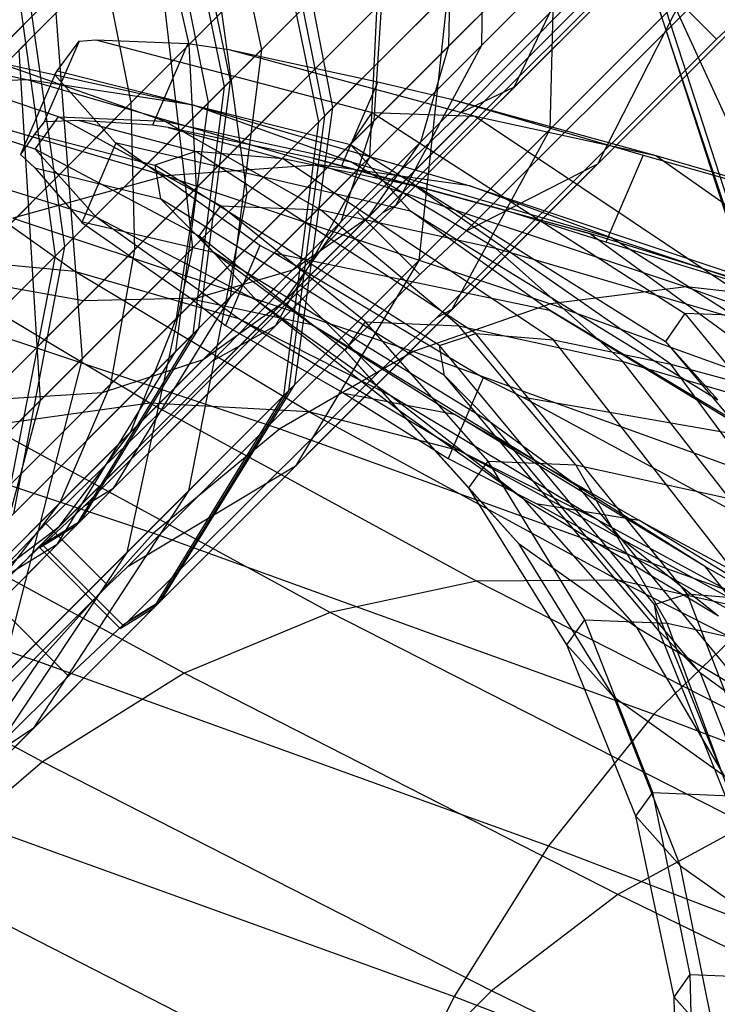
# Model space of a CAD drawing. Extents: x -3750 to 3750, y -3750 to 3750.
# Drawn here: x -1571 to -1565, y -1588 to -1580 of the extents above; entities that cross this region are included whole.
import ezdxf

# ---------------------------------------------------------------- set-up
doc = ezdxf.new("R2010")
doc.units = 0

msp = doc.modelspace()

# ---------------------------------------------------------------- linework, layer by layer
at = {"color": 0}
for p, q in [((-1564.739445, -1577.23135, 499.968649), (-1567.390666, -1579.882572, 501.654813)), ((-1569.554922, -1577.451834, 537.402005), (-1569.046421, -1579.915588, 538.994526)), ((-1567.09896, -1579.876432, 543.305659), (-1564.635412, -1577.412885, 545.059297)), ((-1569.15072, -1577.695687, 490.098469), (-1572.967905, -1581.512871, 492.52618)), ((-1568.414251, -1580.427541, 538.279611), (-1568.951395, -1577.679561, 536.549753)), ((-1569.884419, -1577.781331, 536.924301), (-1569.375442, -1580.244609, 538.517512)), ((-1569.320449, -1580.189616, 538.562887), (-1569.826959, -1577.723872, 536.983167)), ((-1567.566683, -1577.750177, 504.132643), (-1569.685618, -1579.869113, 506.164172)), ((-1569.043311, -1577.771477, 536.389699), (-1568.489329, -1580.502619, 538.145132)), ((-1568.540171, -1580.553461, 538.088358), (-1569.100332, -1577.828498, 536.323539)), ((-1569.513373, -1580.38254, 507.236359), (-1570.01265, -1577.909562, 508.813818)), ((-1569.046421, -1579.915588, 538.994526), (-1567.072232, -1577.941399, 541.039025)), ((-1568.048905, -1580.54081, 542.621236), (-1565.454578, -1577.946483, 544.475968)), ((-1564.810001, -1577.90165, 498.468862), (-1567.638393, -1580.730041, 500.267704)), ((-1567.09896, -1579.876432, 543.305659), (-1567.072232, -1577.941399, 541.039025)), ((-1564.559659, -1577.994688, 497.855355), (-1566.811802, -1580.246831, 499.190941)), ((-1566.076395, -1580.925638, 500.743907), (-1563.135575, -1577.984818, 498.865474)), ((-1563.98172, -1578.104189, 544.712666), (-1566.497085, -1580.619554, 542.877516)), ((-1568.060284, -1578.243779, 491.19639), (-1571.747771, -1581.931266, 493.541614)), ((-1569.574963, -1578.303129, 512.075266), (-1569.176677, -1581.189967, 510.545606)), ((-1570.197844, -1580.381338, 538.043252), (-1568.146346, -1578.329841, 540.2088)), ((-1565.091058, -1578.384665, 496.922076), (-1568.10217, -1581.395778, 498.837128)), ((-1565.15503, -1578.325049, 496.8469), (-1567.285495, -1580.472727, 498.198758)), ((-1566.443807, -1578.457097, 540.392169), (-1568.414251, -1580.427541, 538.279611)), ((-1566.443807, -1578.457097, 540.392169), (-1566.497085, -1580.619554, 542.877516)), ((-1569.986304, -1578.53127, 507.066752), (-1571.723868, -1580.268834, 509.444328)), ((-1569.685618, -1579.869113, 506.164172), (-1569.986304, -1578.53127, 507.066752)), ((-1567.857495, -1581.292524, 545.818241), (-1565.085907, -1578.520936, 547.791154)), ((-1567.081589, -1578.594192, 492.468283), (-1570.618828, -1582.13143, 494.717949)), ((-1565.574073, -1578.665722, 495.37529), (-1568.767908, -1581.859556, 497.406552)), ((-1568.340619, -1581.432267, 543.971736), (-1565.572924, -1578.664572, 545.950412)), ((-1573.915626, -1582.460592, 551.508948), (-1570.180357, -1578.725324, 554.179361)), ((-1569.995824, -1578.72399, 534.942971), (-1571.190479, -1579.918645, 532.349261)), ((-1569.65212, -1581.66541, 536.379022), (-1569.995824, -1578.72399, 534.942971)), ((-1566.244373, -1578.736278, 493.875502), (-1569.615377, -1582.107282, 496.019444)), ((-1567.366518, -1578.879121, 502.956308), (-1569.621815, -1581.134417, 505.118572)), ((-1567.991653, -1578.86082, 505.570074), (-1569.513373, -1580.38254, 507.236359)), ((-1568.086909, -1580.864381, 503.369824), (-1567.991653, -1578.86082, 505.570074)), ((-1567.390666, -1579.882572, 501.654813), (-1567.366518, -1578.879121, 502.956308)), ((-1567.242849, -1581.522547, 498.517017), (-1564.598367, -1578.881712, 496.8469)), ((-1565.695172, -1578.872282, 513.515573), (-1562.960241, -1587.308365, 510.108841)), ((-1562.322957, -1586.205411, 508.142553), (-1565.695172, -1578.872282, 513.515573)), ((-1572.12948, -1580.674447, 534.688176), (-1570.470075, -1579.015041, 537.174916)), ((-1570.197844, -1580.381338, 538.043252), (-1570.470075, -1579.015041, 537.174916)), ((-1566.212364, -1578.989836, 501.823802), (-1568.086909, -1580.864381, 503.369824)), ((-1566.811802, -1580.246831, 499.190941), (-1566.212364, -1578.989836, 501.823802)), ((-1570.783627, -1581.652794, 536.607406), (-1571.154323, -1579.051235, 535.211788)), ((-1570.868283, -1581.73745, 509.169286), (-1571.23041, -1579.127322, 510.551085)), ((-1565.729927, -1579.114677, 547.601916), (-1567.977304, -1581.3567, 546.030819)), ((-1565.729927, -1579.114677, 547.601916), (-1565.022024, -1579.82258, 547.601916)), ((-1572.663292, -1582.846786, 550.520313), (-1569.054937, -1579.238431, 553.099993)), ((-1568.849762, -1582.14337, 545.364557), (-1565.903267, -1579.196875, 547.47106)), ((-1564.494037, -1579.34328, 547.72478), (-1567.361779, -1582.211022, 545.632544)), ((-1565.022024, -1579.82258, 547.601916), (-1564.525701, -1579.356372, 547.801753)), ((-1569.176677, -1581.189967, 510.545606), (-1567.399828, -1579.413118, 508.113773)), ((-1567.399828, -1579.413118, 508.113773), (-1567.656082, -1581.778551, 505.834504)), ((-1567.656082, -1581.778551, 505.834504), (-1565.314703, -1579.437172, 503.585551)), ((-1565.314703, -1579.437172, 503.585551), (-1566.076395, -1580.925638, 500.743907)), ((-1570.167004, -1581.679606, 539.049182), (-1567.983485, -1579.496087, 541.35409)), ((-1569.560865, -1582.652513, 546.757377), (-1566.435569, -1579.527218, 548.991709)), ((-1568.048905, -1580.54081, 542.621236), (-1567.983485, -1579.496087, 541.35409)), ((-1565.563045, -1579.457844, 515.793129), (-1562.679156, -1588.353397, 512.20085)), ((-1562.960241, -1587.308365, 510.108841), (-1565.563045, -1579.457844, 515.793129)), ((-1571.829231, -1580.557397, 517.355363), (-1570.863406, -1579.591572, 514.577577)), ((-1571.497045, -1583.009647, 549.375024), (-1568.035714, -1579.548316, 551.849592)), ((-1570.863406, -1579.591572, 514.577577), (-1570.632218, -1582.645508, 513.372442)), ((-1570.452322, -1582.944227, 548.107878), (-1567.153658, -1579.645563, 550.466153)), ((-1572.952697, -1579.777609, 508.960085), (-1571.109727, -1580.18088, 513.834986)), ((-1569.685618, -1579.869113, 506.164172), (-1571.525383, -1581.708878, 508.681594)), ((-1570.659014, -1579.83945, 503.47976), (-1570.966198, -1580.55218, 503.536932)), ((-1570.85206, -1580.103404, 499.174182), (-1570.659014, -1579.83945, 503.47976)), ((-1570.659014, -1579.83945, 503.47976), (-1570.509403, -1579.827819, 504.163808)), ((-1570.509403, -1579.827819, 504.163808), (-1569.697575, -1579.860853, 508.079634)), ((-1570.509403, -1579.827819, 504.163808), (-1568.067033, -1580.470527, 503.883133)), ((-1569.697575, -1579.860853, 508.079634), (-1570.00817, -1580.581496, 508.137441)), ((-1567.390666, -1579.882572, 501.654813), (-1569.796832, -1582.288737, 503.961723)), ((-1569.697575, -1579.860853, 508.079634), (-1569.333315, -1579.913132, 509.005115)), ((-1569.621815, -1581.134417, 505.118572), (-1569.685618, -1579.869113, 506.164172)), ((-1569.324149, -1582.101621, 541.001219), (-1567.09896, -1579.876432, 543.305659)), ((-1567.857495, -1581.292524, 545.818241), (-1567.09896, -1579.876432, 543.305659)), ((-1567.638393, -1580.730041, 500.267704), (-1567.390666, -1579.882572, 501.654813)), ((-1567.500342, -1582.286307, 545.872413), (-1565.022024, -1579.82258, 547.601916)), ((-1571.190479, -1579.918645, 532.349261), (-1571.00171, -1583.015, 533.448934)), ((-1569.375442, -1580.244609, 538.517512), (-1569.046421, -1579.915588, 538.994526)), ((-1569.333315, -1579.913132, 509.005115), (-1568.017895, -1580.199734, 512.455476)), ((-1569.333315, -1579.913132, 509.005115), (-1567.158074, -1580.503568, 508.35505)), ((-1569.046421, -1579.915588, 538.994526), (-1569.324149, -1582.101621, 541.001219)), ((-1570.841847, -1580.508872, 503.469033), (-1572.390084, -1579.983267, 503.646651)), ((-1569.902766, -1580.54674, 508.042622), (-1571.394016, -1580.023433, 508.497777)), ((-1571.394016, -1580.023433, 508.497777), (-1569.647907, -1580.40551, 513.116468)), ((-1570.873195, -1580.136198, 498.794741), (-1571.177148, -1580.841429, 498.851312)), ((-1570.873195, -1580.136198, 498.794741), (-1570.85206, -1580.103404, 499.174182)), ((-1570.338877, -1580.734473, 494.215244), (-1570.873195, -1580.136198, 498.794741)), ((-1570.85206, -1580.103404, 499.174182), (-1568.260377, -1580.75223, 499.332462)), ((-1571.109727, -1580.18088, 513.834986), (-1572.597594, -1580.239892, 514.530797)), ((-1569.647907, -1580.40551, 513.116468), (-1571.109727, -1580.18088, 513.834986)), ((-1571.109727, -1580.18088, 513.834986), (-1568.530223, -1580.932968, 518.318773)), ((-1570.783627, -1581.652794, 536.607406), (-1569.320449, -1580.189616, 538.562887)), ((-1569.600856, -1582.378329, 540.553725), (-1569.320449, -1580.189616, 538.562887)), ((-1568.017895, -1580.199734, 512.455476), (-1568.33783, -1580.942049, 512.515021)), ((-1568.017895, -1580.199734, 512.455476), (-1567.379761, -1580.349763, 513.529557)), ((-1571.045714, -1580.794486, 498.813081), (-1572.606321, -1580.286213, 498.708165)), ((-1572.597594, -1580.239892, 514.530797), (-1569.890887, -1581.029068, 519.235693)), ((-1569.375442, -1580.244609, 538.517512), (-1569.652571, -1582.430043, 540.525074)), ((-1566.811802, -1580.246831, 499.190941), (-1568.921408, -1582.356437, 500.930828)), ((-1566.811802, -1580.246831, 499.190941), (-1567.285495, -1580.472727, 498.198758)), ((-1571.954853, -1582.138347, 535.410246), (-1570.197844, -1580.381338, 538.043252)), ((-1569.513373, -1580.38254, 507.236359), (-1570.868283, -1581.73745, 509.169286)), ((-1570.167004, -1581.679606, 539.049182), (-1570.197844, -1580.381338, 538.043252)), ((-1569.802725, -1582.580197, 505.248645), (-1569.513373, -1580.38254, 507.236359)), ((-1568.256553, -1580.906958, 512.397075), (-1569.647907, -1580.40551, 513.116468)), ((-1569.647907, -1580.40551, 513.116468), (-1567.203974, -1581.11807, 517.364601)), ((-1567.379761, -1580.349763, 513.529557), (-1565.670676, -1580.845829, 516.475161)), ((-1567.379761, -1580.349763, 513.529557), (-1565.560448, -1580.850373, 512.615645)), ((-1568.75257, -1582.875039, 540.459359), (-1568.414251, -1580.427541, 538.279611)), ((-1568.540171, -1580.553461, 538.088358), (-1568.414251, -1580.427541, 538.279611)), ((-1568.260377, -1580.75223, 499.332462), (-1568.067033, -1580.470527, 503.883133)), ((-1567.285495, -1580.472727, 498.198758), (-1568.196854, -1581.350717, 498.764178)), ((-1568.067033, -1580.470527, 503.883133), (-1567.158074, -1580.503568, 508.35505)), ((-1568.067033, -1580.470527, 503.883133), (-1565.303736, -1582.245776, 503.594463)), ((-1570.966198, -1580.55218, 503.536932), (-1571.05227, -1580.661162, 501.411791)), ((-1571.045714, -1580.794486, 498.813081), (-1570.841847, -1580.508872, 503.469033)), ((-1570.656588, -1580.542194, 504.982404), (-1570.966198, -1580.55218, 503.536932)), ((-1569.406352, -1581.296058, 503.312397), (-1570.841847, -1580.508872, 503.469033)), ((-1570.841847, -1580.508872, 503.469033), (-1569.902766, -1580.54674, 508.042622)), ((-1570.00817, -1580.581496, 508.137441), (-1570.656588, -1580.542194, 504.982404)), ((-1570.656588, -1580.542194, 504.982404), (-1569.625933, -1580.815969, 504.812544)), ((-1570.378492, -1582.870397, 540.16214), (-1568.048905, -1580.54081, 542.621236)), ((-1569.870369, -1580.602836, 508.489281), (-1570.00817, -1580.581496, 508.137441)), ((-1568.524256, -1581.331628, 507.60845), (-1569.902766, -1580.54674, 508.042622)), ((-1569.902766, -1580.54674, 508.042622), (-1568.256553, -1580.906958, 512.397075)), ((-1568.489329, -1580.502619, 538.145132), (-1569.65212, -1581.66541, 536.379022)), ((-1568.849486, -1582.971955, 540.312158), (-1568.540171, -1580.553461, 538.088358)), ((-1568.489329, -1580.502619, 538.145132), (-1568.806431, -1582.9289, 540.357106)), ((-1568.340619, -1581.432267, 543.971736), (-1568.048905, -1580.54081, 542.621236)), ((-1567.158074, -1580.503568, 508.35505), (-1565.560448, -1580.850373, 512.615645)), ((-1567.158074, -1580.503568, 508.35505), (-1564.506467, -1582.274757, 507.516889)), ((-1571.05227, -1580.661162, 501.411791), (-1571.177148, -1580.841429, 498.851312)), ((-1571.05227, -1580.661162, 501.411791), (-1569.989396, -1580.934655, 501.380068)), ((-1568.591553, -1580.873303, 511.834601), (-1569.870369, -1580.602836, 508.489281)), ((-1569.870369, -1580.602836, 508.489281), (-1568.854112, -1580.878634, 508.178321)), ((-1566.497085, -1580.619554, 542.877516), (-1568.75257, -1582.875039, 540.459359)), ((-1566.497085, -1580.619554, 542.877516), (-1567.361779, -1582.211022, 545.632544)), ((-1570.333661, -1580.74216, 494.166037), (-1570.635075, -1581.441502, 494.222135)), ((-1570.333661, -1580.74216, 494.166037), (-1570.338877, -1580.734473, 494.215244)), ((-1570.338877, -1580.734473, 494.215244), (-1567.732377, -1581.340327, 494.837942)), ((-1569.05974, -1581.64609, 489.73397), (-1570.333661, -1580.74216, 494.166037)), ((-1567.638393, -1580.730041, 500.267704), (-1570.205352, -1583.297, 502.728776)), ((-1567.732377, -1581.340327, 494.837942), (-1568.260377, -1580.75223, 499.332462)), ((-1568.260377, -1580.75223, 499.332462), (-1565.473324, -1582.492865, 499.60296)), ((-1568.10217, -1581.395778, 498.837128), (-1567.638393, -1580.730041, 500.267704)), ((-1571.177148, -1580.841429, 498.851312), (-1571.050371, -1580.958771, 497.82473)), ((-1570.508269, -1581.39504, 494.214003), (-1571.045714, -1580.794486, 498.813081)), ((-1569.597847, -1581.56434, 498.938979), (-1571.045714, -1580.794486, 498.813081)), ((-1569.625933, -1580.815969, 504.812544), (-1569.989396, -1580.934655, 501.380068)), ((-1568.854112, -1580.878634, 508.178321), (-1569.625933, -1580.815969, 504.812544)), ((-1567.150192, -1582.422789, 504.412345), (-1569.625933, -1580.815969, 504.812544)), ((-1565.670676, -1580.845829, 516.475161), (-1566.002744, -1581.616294, 516.536964)), ((-1565.670676, -1580.845829, 516.475161), (-1564.734081, -1581.114272, 517.587006)), ((-1570.696956, -1581.875209, 489.158051), (-1572.036263, -1580.92321, 493.830004)), ((-1570.508269, -1581.39504, 494.214003), (-1572.036263, -1580.92321, 493.830004)), ((-1568.530223, -1580.932968, 518.318773), (-1569.890887, -1581.029068, 519.235693)), ((-1568.086909, -1580.864381, 503.369824), (-1569.802725, -1582.580197, 505.248645)), ((-1568.921408, -1582.356437, 500.930828), (-1568.086909, -1580.864381, 503.369824)), ((-1567.68714, -1581.121577, 511.419808), (-1568.854112, -1580.878634, 508.178321)), ((-1566.464371, -1582.478471, 507.403093), (-1568.854112, -1580.878634, 508.178321)), ((-1568.745777, -1583.59502, 503.307915), (-1566.076395, -1580.925638, 500.743907)), ((-1568.33783, -1580.942049, 512.515021), (-1568.591553, -1580.873303, 511.834601)), ((-1568.591553, -1580.873303, 511.834601), (-1567.68714, -1581.121577, 511.419808)), ((-1567.203974, -1581.11807, 517.364601), (-1568.530223, -1580.932968, 518.318773)), ((-1568.530223, -1580.932968, 518.318773), (-1565.291326, -1582.011381, 522.277358)), ((-1566.977939, -1581.669987, 511.698664), (-1568.256553, -1580.906958, 512.397075)), ((-1568.256553, -1580.906958, 512.397075), (-1565.952439, -1581.578752, 516.402169)), ((-1566.076395, -1580.925638, 500.743907), (-1567.242849, -1581.522547, 498.517017)), ((-1565.560448, -1580.850373, 512.615645), (-1563.321517, -1581.500663, 516.53861)), ((-1565.560448, -1580.850373, 512.615645), (-1563.105151, -1582.578948, 511.253958)), ((-1571.050371, -1580.958771, 497.82473), (-1570.640355, -1581.433964, 494.271354)), ((-1571.050371, -1580.958771, 497.82473), (-1569.938283, -1581.232662, 497.939623)), ((-1569.989396, -1580.934655, 501.380068), (-1569.938283, -1581.232662, 497.939623)), ((-1567.473157, -1582.52825, 501.36233), (-1569.989396, -1580.934655, 501.380068)), ((-1566.907265, -1581.331237, 514.961551), (-1568.33783, -1580.942049, 512.515021)), ((-1569.890887, -1581.029068, 519.235693), (-1571.244625, -1581.403452, 520.087501)), ((-1569.890887, -1581.029068, 519.235693), (-1566.49227, -1582.160662, 523.389488)), ((-1569.621815, -1581.134417, 505.118572), (-1571.579975, -1583.092577, 507.797999)), ((-1570.632218, -1582.645508, 513.372442), (-1569.176677, -1581.189967, 510.545606)), ((-1569.796832, -1582.288737, 503.961723), (-1569.621815, -1581.134417, 505.118572)), ((-1569.176677, -1581.189967, 510.545606), (-1569.689968, -1583.812437, 508.618122)), ((-1566.144983, -1581.540643, 514.481544), (-1567.68714, -1581.121577, 511.419808)), ((-1565.427427, -1582.694345, 510.283399), (-1567.68714, -1581.121577, 511.419808)), ((-1565.952439, -1581.578752, 516.402169), (-1567.203974, -1581.11807, 517.364601)), ((-1567.203974, -1581.11807, 517.364601), (-1564.135304, -1582.139806, 521.115135)), ((-1569.938283, -1581.232662, 497.939623), (-1569.473468, -1581.704889, 494.550075)), ((-1567.427739, -1582.793052, 498.305234), (-1569.938283, -1581.232662, 497.939623)), ((-1570.360921, -1583.79595, 543.225656), (-1567.857495, -1581.292524, 545.818241)), ((-1569.597847, -1581.56434, 498.938979), (-1569.406352, -1581.296058, 503.312397)), ((-1568.196854, -1581.350717, 498.764178), (-1569.484476, -1582.671358, 500.010407)), ((-1568.127214, -1582.320907, 503.181504), (-1569.406352, -1581.296058, 503.312397)), ((-1569.406352, -1581.296058, 503.312397), (-1568.524256, -1581.331628, 507.60845)), ((-1567.977304, -1581.3567, 546.030819), (-1568.732968, -1582.06787, 545.517491)), ((-1567.300372, -1582.354249, 507.208453), (-1568.524256, -1581.331628, 507.60845)), ((-1568.524256, -1581.331628, 507.60845), (-1566.977939, -1581.669987, 511.698664)), ((-1568.196854, -1581.350717, 498.764178), (-1567.645841, -1581.90173, 498.764178)), ((-1567.857495, -1581.292524, 545.818241), (-1567.977304, -1581.3567, 546.030819)), ((-1566.498683, -1582.217382, 490.532815), (-1567.732377, -1581.340327, 494.837942)), ((-1567.732377, -1581.340327, 494.837942), (-1565.010201, -1583.008698, 495.660709)), ((-1566.002744, -1581.616294, 516.536964), (-1566.907265, -1581.331237, 514.961551)), ((-1566.907265, -1581.331237, 514.961551), (-1566.144983, -1581.540643, 514.481544)), ((-1571.244625, -1581.403452, 520.087501), (-1567.701647, -1582.583111, 524.417733)), ((-1568.10217, -1581.395778, 498.837128), (-1570.834962, -1584.12857, 501.457191)), ((-1570.825881, -1583.917529, 541.348309), (-1568.340619, -1581.432267, 543.971736)), ((-1570.640355, -1581.433964, 494.271354), (-1570.635075, -1581.441502, 494.222135)), ((-1570.640355, -1581.433964, 494.271354), (-1569.473468, -1581.704889, 494.550075)), ((-1570.635075, -1581.441502, 494.222135), (-1569.665535, -1582.115467, 490.864233)), ((-1569.245585, -1582.292575, 489.809336), (-1570.508269, -1581.39504, 494.214003)), ((-1569.093016, -1582.128451, 494.618985), (-1570.508269, -1581.39504, 494.214003)), ((-1568.849762, -1582.14337, 545.364557), (-1568.340619, -1581.432267, 543.971736)), ((-1568.767908, -1581.859556, 497.406552), (-1568.10217, -1581.395778, 498.837128)), ((-1567.645841, -1581.90173, 498.764178), (-1567.242849, -1581.522547, 498.517017)), ((-1564.254029, -1582.12866, 517.31114), (-1566.144983, -1581.540643, 514.481544)), ((-1564.057105, -1583.066716, 513.003983), (-1566.144983, -1581.540643, 514.481544)), ((-1569.093016, -1582.128451, 494.618985), (-1569.597847, -1581.56434, 498.938979)), ((-1568.306714, -1582.572383, 499.082036), (-1569.597847, -1581.56434, 498.938979)), ((-1564.905123, -1581.952015, 517.851094), (-1566.002744, -1581.616294, 516.536964)), ((-1564.813645, -1582.301015, 515.460719), (-1565.952439, -1581.578752, 516.402169)), ((-1565.952439, -1581.578752, 516.402169), (-1563.05933, -1582.542033, 519.938132)), ((-1572.037082, -1583.549685, 536.246733), (-1570.167004, -1581.679606, 539.049182)), ((-1571.961869, -1582.831036, 534.455369), (-1570.783627, -1581.652794, 536.607406)), ((-1571.235001, -1584.012473, 538.365987), (-1570.783627, -1581.652794, 536.607406)), ((-1569.65212, -1581.66541, 536.379022), (-1571.00171, -1583.015, 533.448934)), ((-1570.378492, -1582.870397, 540.16214), (-1570.167004, -1581.679606, 539.049182)), ((-1570.234187, -1584.356656, 538.188553), (-1569.65212, -1581.66541, 536.379022)), ((-1569.473468, -1581.704889, 494.550075), (-1568.602905, -1582.343258, 491.269421)), ((-1567.014716, -1583.212662, 495.293365), (-1569.473468, -1581.704889, 494.550075)), ((-1569.05974, -1581.64609, 489.73397), (-1569.364372, -1582.352898, 489.790667)), ((-1568.938259, -1581.709782, 489.486708), (-1569.05974, -1581.64609, 489.73397)), ((-1567.087396, -1582.814891, 485.631893), (-1568.938259, -1581.709782, 489.486708)), ((-1568.938259, -1581.709782, 489.486708), (-1566.498683, -1582.217382, 490.532815)), ((-1565.850916, -1582.671413, 511.042457), (-1566.977939, -1581.669987, 511.698664)), ((-1566.977939, -1581.669987, 511.698664), (-1564.813645, -1582.301015, 515.460719)), ((-1570.033721, -1583.039343, 483.981535), (-1572.216969, -1581.732107, 488.547538)), ((-1570.696956, -1581.875209, 489.158051), (-1572.216969, -1581.732107, 488.547538)), ((-1570.868283, -1581.73745, 509.169286), (-1572.033201, -1582.902368, 511.335782)), ((-1571.330455, -1584.107927, 507.428118), (-1570.868283, -1581.73745, 509.169286)), ((-1569.689968, -1583.812437, 508.618122), (-1567.656082, -1581.778551, 505.834504)), ((-1567.656082, -1581.778551, 505.834504), (-1568.745777, -1583.59502, 503.307915)), ((-1568.767908, -1581.859556, 497.406552), (-1571.666532, -1584.75818, 500.185607)), ((-1568.628453, -1583.113741, 484.832023), (-1570.696956, -1581.875209, 489.158051)), ((-1569.245585, -1582.292575, 489.809336), (-1570.696956, -1581.875209, 489.158051)), ((-1569.615377, -1582.107282, 496.019444), (-1568.767908, -1581.859556, 497.406552)), ((-1571.747771, -1581.931266, 493.541614), (-1570.618828, -1582.13143, 494.717949)), ((-1570.234681, -1584.48821, 501.236947), (-1567.645841, -1581.90173, 498.764178)), ((-1572.550302, -1582.044743, 520.848314), (-1568.88271, -1583.265893, 525.330851)), ((-1565.291326, -1582.011381, 522.277358), (-1566.49227, -1582.160662, 523.389488)), ((-1564.135304, -1582.139806, 521.115135), (-1565.291326, -1582.011381, 522.277358)), ((-1565.291326, -1582.011381, 522.277358), (-1561.489895, -1583.38387, 525.592358)), ((-1570.618828, -1582.13143, 494.717949), (-1573.829115, -1585.341717, 497.795811)), ((-1569.615377, -1582.107282, 496.019444), (-1572.674794, -1585.1667, 498.952659)), ((-1571.495579, -1584.789187, 542.571649), (-1568.849762, -1582.14337, 545.364557)), ((-1570.618828, -1582.13143, 494.717949), (-1569.615377, -1582.107282, 496.019444)), ((-1568.732968, -1582.06787, 545.517491), (-1570.61609, -1583.95209, 543.560661)), ((-1569.324149, -1582.101621, 541.001219), (-1570.360921, -1583.79595, 543.225656)), ((-1569.665535, -1582.115467, 490.864233), (-1569.364372, -1582.352898, 489.790667)), ((-1569.665535, -1582.115467, 490.864233), (-1568.602905, -1582.343258, 491.269421)), ((-1569.652571, -1582.430043, 540.525074), (-1569.324149, -1582.101621, 541.001219)), ((-1569.560865, -1582.652513, 546.757377), (-1568.849762, -1582.14337, 545.364557)), ((-1567.906954, -1582.971521, 490.481604), (-1569.093016, -1582.128451, 494.618985)), ((-1567.833505, -1583.101159, 495.032644), (-1569.093016, -1582.128451, 494.618985)), ((-1568.732968, -1582.06787, 545.517491), (-1568.024281, -1582.776557, 545.517491)), ((-1567.361779, -1582.211022, 545.632544), (-1569.933235, -1584.782477, 542.875629)), ((-1566.49227, -1582.160662, 523.389488), (-1567.701647, -1582.583111, 524.417733)), ((-1567.361779, -1582.211022, 545.632544), (-1567.500342, -1582.286307, 545.872413)), ((-1564.595869, -1583.357396, 486.544706), (-1566.498683, -1582.217382, 490.532815)), ((-1566.498683, -1582.217382, 490.532815), (-1563.928099, -1583.777985, 491.884579)), ((-1566.49227, -1582.160662, 523.389488), (-1562.50338, -1583.600832, 526.867961)), ((-1569.796832, -1582.288737, 503.961723), (-1571.885984, -1584.377889, 506.820392)), ((-1570.205352, -1583.297, 502.728776), (-1569.796832, -1582.288737, 503.961723)), ((-1567.295423, -1583.460249, 485.730803), (-1569.245585, -1582.292575, 489.809336)), ((-1567.906954, -1582.971521, 490.481604), (-1569.245585, -1582.292575, 489.809336)), ((-1568.306714, -1582.572383, 499.082036), (-1568.127214, -1582.320907, 503.181504)), ((-1567.043299, -1583.552279, 503.08033), (-1568.127214, -1582.320907, 503.181504)), ((-1568.127214, -1582.320907, 503.181504), (-1567.300372, -1582.354249, 507.208453)), ((-1568.024281, -1582.776557, 545.517491), (-1567.500342, -1582.286307, 545.872413)), ((-1565.303736, -1582.245776, 503.594463), (-1565.473324, -1582.492865, 499.60296)), ((-1564.506467, -1582.274757, 507.516889), (-1565.303736, -1582.245776, 503.594463)), ((-1565.303736, -1582.245776, 503.594463), (-1563.21664, -1584.788579, 503.409558)), ((-1571.235001, -1584.012473, 538.365987), (-1569.600856, -1582.378329, 540.553725)), ((-1568.921408, -1582.356437, 500.930828), (-1570.852382, -1584.287411, 503.045247)), ((-1570.640797, -1584.075826, 542.760907), (-1569.600856, -1582.378329, 540.553725)), ((-1568.921408, -1582.356437, 500.930828), (-1569.484476, -1582.671358, 500.010407)), ((-1569.364372, -1582.352898, 489.790667), (-1568.318241, -1582.949463, 487.630118)), ((-1568.602905, -1582.343258, 491.269421), (-1567.341488, -1583.136846, 488.153794)), ((-1566.241154, -1583.779901, 492.378255), (-1568.602905, -1582.343258, 491.269421)), ((-1566.268301, -1583.58353, 506.854785), (-1567.300372, -1582.354249, 507.208453)), ((-1567.300372, -1582.354249, 507.208453), (-1565.850916, -1582.671413, 511.042457)), ((-1569.652571, -1582.430043, 540.525074), (-1570.688678, -1584.123707, 542.750474)), ((-1567.473157, -1582.52825, 501.36233), (-1567.150192, -1582.422789, 504.412345)), ((-1565.283864, -1584.723999, 504.119639), (-1567.150192, -1582.422789, 504.412345)), ((-1567.150192, -1582.422789, 504.412345), (-1566.464371, -1582.478471, 507.403093)), ((-1564.675624, -1584.773383, 506.772067), (-1566.464371, -1582.478471, 507.403093)), ((-1566.464371, -1582.478471, 507.403093), (-1565.427427, -1582.694345, 510.283399)), ((-1565.473324, -1582.492865, 499.60296), (-1563.364795, -1585.004442, 499.922489)), ((-1565.473324, -1582.492865, 499.60296), (-1565.010201, -1583.008698, 495.660709)), ((-1569.802725, -1582.580197, 505.248645), (-1571.330455, -1584.107927, 507.428118)), ((-1570.852382, -1584.287411, 503.045247), (-1569.802725, -1582.580197, 505.248645)), ((-1567.701647, -1582.583111, 524.417733), (-1568.88271, -1583.265893, 525.330851)), ((-1567.833505, -1583.101159, 495.032644), (-1568.306714, -1582.572383, 499.082036)), ((-1567.211544, -1583.787988, 499.237903), (-1568.306714, -1582.572383, 499.082036)), ((-1567.701647, -1582.583111, 524.417733), (-1563.543324, -1584.084455, 528.043958)), ((-1567.427739, -1582.793052, 498.305234), (-1567.473157, -1582.52825, 501.36233)), ((-1565.570294, -1584.817531, 501.414647), (-1567.473157, -1582.52825, 501.36233)), ((-1572.367237, -1585.458885, 543.794989), (-1569.560865, -1582.652513, 546.757377)), ((-1571.723301, -1583.736591, 516.510479), (-1570.632218, -1582.645508, 513.372442)), ((-1570.632218, -1582.645508, 513.372442), (-1571.356065, -1585.478534, 511.853882)), ((-1569.484476, -1582.671358, 500.010407), (-1570.951496, -1584.102601, 501.395198)), ((-1570.452322, -1582.944227, 548.107878), (-1569.560865, -1582.652513, 546.757377)), ((-1564.909728, -1583.880808, 510.448392), (-1565.850916, -1582.671413, 511.042457)), ((-1565.850916, -1582.671413, 511.042457), (-1563.822193, -1583.262914, 514.568858)), ((-1563.755982, -1584.964836, 509.326548), (-1565.427427, -1582.694345, 510.283399)), ((-1565.427427, -1582.694345, 510.283399), (-1564.057105, -1583.066716, 513.003983)), ((-1570.221892, -1584.961151, 543.24129), (-1568.024281, -1582.776557, 545.517491)), ((-1567.014716, -1583.212662, 495.293365), (-1567.427739, -1582.793052, 498.305234)), ((-1565.530014, -1585.052378, 498.703375), (-1567.427739, -1582.793052, 498.305234)), ((-1567.087396, -1582.814891, 485.631893), (-1567.39499, -1583.528572, 485.689141)), ((-1566.74505, -1582.98187, 485.160525), (-1567.087396, -1582.814891, 485.631893)), ((-1573.768248, -1582.933456, 521.495017), (-1569.999574, -1584.188263, 526.101096)), ((-1572.37367, -1584.865575, 537.172219), (-1570.378492, -1582.870397, 540.16214)), ((-1570.825881, -1583.917529, 541.348309), (-1570.378492, -1582.870397, 540.16214)), ((-1568.806431, -1582.9289, 540.357106), (-1570.234187, -1584.356656, 538.188553)), ((-1568.806431, -1582.9289, 540.357106), (-1569.963575, -1584.812818, 542.809099)), ((-1569.933235, -1584.782477, 542.875629), (-1568.75257, -1582.875039, 540.459359)), ((-1568.849486, -1582.971955, 540.312158), (-1568.75257, -1582.875039, 540.459359)), ((-1573.41437, -1585.906275, 544.981159), (-1570.452322, -1582.944227, 548.107878)), ((-1571.00171, -1583.015, 533.448934), (-1571.975887, -1583.989177, 530.234878)), ((-1571.00171, -1583.015, 533.448934), (-1571.779006, -1585.901475, 534.834604)), ((-1571.497045, -1583.009647, 549.375024), (-1570.452322, -1582.944227, 548.107878)), ((-1569.997999, -1584.847242, 542.777261), (-1568.849486, -1582.971955, 540.312158)), ((-1568.318241, -1582.949463, 487.630118), (-1567.39499, -1583.528572, 485.689141)), ((-1568.318241, -1582.949463, 487.630118), (-1567.341488, -1583.136846, 488.153794)), ((-1566.075133, -1584.068338, 486.650566), (-1567.906954, -1582.971521, 490.481604)), ((-1566.721738, -1583.891419, 491.154428), (-1567.906954, -1582.971521, 490.481604)), ((-1564.475633, -1584.212006, 481.983561), (-1566.74505, -1582.98187, 485.160525)), ((-1566.74505, -1582.98187, 485.160525), (-1564.595869, -1583.357396, 486.544706)), ((-1570.033721, -1583.039343, 483.981535), (-1571.468527, -1583.239315, 483.20518)), ((-1567.146117, -1584.609913, 479.917193), (-1570.033721, -1583.039343, 483.981535)), ((-1568.628453, -1583.113741, 484.832023), (-1570.033721, -1583.039343, 483.981535)), ((-1566.721738, -1583.891419, 491.154428), (-1567.833505, -1583.101159, 495.032644)), ((-1566.768006, -1584.283608, 495.442413), (-1567.833505, -1583.101159, 495.032644)), ((-1565.892613, -1584.601767, 480.98129), (-1568.628453, -1583.113741, 484.832023)), ((-1567.295423, -1583.460249, 485.730803), (-1568.628453, -1583.113741, 484.832023)), ((-1567.341488, -1583.136846, 488.153794), (-1565.710801, -1584.072074, 485.256503)), ((-1565.12029, -1584.485064, 489.609785), (-1567.341488, -1583.136846, 488.153794)), ((-1568.438527, -1584.887335, 478.940413), (-1571.468527, -1583.239315, 483.20518)), ((-1568.88271, -1583.265893, 525.330851), (-1569.999574, -1584.188263, 526.101096)), ((-1568.88271, -1583.265893, 525.330851), (-1564.578129, -1584.820043, 529.084618)), ((-1566.241154, -1583.779901, 492.378255), (-1567.014716, -1583.212662, 495.293365)), ((-1565.163713, -1585.424521, 496.032214), (-1567.014716, -1583.212662, 495.293365)), ((-1570.205352, -1583.297, 502.728776), (-1572.434113, -1585.525761, 505.778476)), ((-1570.834962, -1584.12857, 501.457191), (-1570.205352, -1583.297, 502.728776)), ((-1567.39499, -1583.528572, 485.689141), (-1566.617707, -1583.924225, 484.611907)), ((-1564.716102, -1584.863144, 482.100374), (-1567.295423, -1583.460249, 485.730803)), ((-1566.075133, -1584.068338, 486.650566), (-1567.295423, -1583.460249, 485.730803)), ((-1571.064589, -1585.913832, 506.481489), (-1568.745777, -1583.59502, 503.307915)), ((-1568.745777, -1583.59502, 503.307915), (-1570.234681, -1584.48821, 501.236947)), ((-1567.211544, -1583.787988, 499.237903), (-1567.043299, -1583.552279, 503.08033)), ((-1566.187542, -1584.95276, 503.011949), (-1567.043299, -1583.552279, 503.08033)), ((-1567.043299, -1583.552279, 503.08033), (-1566.268301, -1583.58353, 506.854785)), ((-1565.459403, -1584.982122, 506.558191), (-1566.268301, -1583.58353, 506.854785)), ((-1566.268301, -1583.58353, 506.854785), (-1564.909728, -1583.880808, 510.448392)), ((-1569.730574, -1585.425603, 478.08063), (-1572.889277, -1583.707582, 482.526548)), ((-1570.688678, -1584.123707, 542.750474), (-1570.360921, -1583.79595, 543.225656)), ((-1570.360921, -1583.79595, 543.225656), (-1570.61609, -1583.95209, 543.560661)), ((-1566.768006, -1584.283608, 495.442413), (-1567.211544, -1583.787988, 499.237903)), ((-1566.345615, -1585.174218, 499.401845), (-1567.211544, -1583.787988, 499.237903)), ((-1565.12029, -1584.485064, 489.609785), (-1566.241154, -1583.779901, 492.378255)), ((-1564.477658, -1585.927593, 493.446867), (-1566.241154, -1583.779901, 492.378255)), ((-1571.356065, -1585.478534, 511.853882), (-1569.689968, -1583.812437, 508.618122)), ((-1569.689968, -1583.812437, 508.618122), (-1571.064589, -1585.913832, 506.481489)), ((-1572.954389, -1586.046037, 538.158585), (-1570.825881, -1583.917529, 541.348309)), ((-1571.495579, -1584.789187, 542.571649), (-1570.825881, -1583.917529, 541.348309)), ((-1570.61609, -1583.95209, 543.560661), (-1571.006344, -1584.318041, 543.167874)), ((-1565.004661, -1584.919532, 487.563365), (-1566.721738, -1583.891419, 491.154428)), ((-1565.725948, -1585.024319, 491.807365), (-1566.721738, -1583.891419, 491.154428)), ((-1566.617707, -1583.924225, 484.611907), (-1564.786381, -1584.933004, 482.041396)), ((-1566.617707, -1583.924225, 484.611907), (-1565.710801, -1584.072074, 485.256503)), ((-1574.861454, -1584.042589, 522.007959), (-1571.018302, -1585.322194, 526.705066)), ((-1570.834962, -1584.12857, 501.457191), (-1573.207707, -1586.501315, 504.703911)), ((-1572.46426, -1585.899289, 540.315389), (-1570.640797, -1584.075826, 542.760907)), ((-1571.666532, -1584.75818, 500.185607), (-1570.834962, -1584.12857, 501.457191)), ((-1570.951496, -1584.102601, 501.395198), (-1571.517188, -1584.696158, 502.187221)), ((-1570.688678, -1584.123707, 542.750474), (-1571.006344, -1584.318041, 543.167874)), ((-1570.985108, -1584.287196, 543.208949), (-1570.640797, -1584.075826, 542.760907)), ((-1570.951496, -1584.102601, 501.395198), (-1570.405789, -1584.648309, 501.395198)), ((-1563.652331, -1585.386102, 483.24044), (-1566.075133, -1584.068338, 486.650566)), ((-1565.004661, -1584.919532, 487.563365), (-1566.075133, -1584.068338, 486.650566)), ((-1565.710801, -1584.072074, 485.256503), (-1563.738746, -1585.13294, 482.627121)), ((-1563.671301, -1585.316085, 487.035322), (-1565.710801, -1584.072074, 485.256503)), ((-1569.999574, -1584.188263, 526.101096), (-1571.018302, -1585.322194, 526.705066)), ((-1569.999574, -1584.188263, 526.101096), (-1565.576354, -1585.785246, 529.958321)), ((-1570.852382, -1584.287411, 503.045247), (-1572.571684, -1586.006713, 505.498018)), ((-1570.852382, -1584.287411, 503.045247), (-1571.517188, -1584.696158, 502.187221)), ((-1571.462079, -1584.741113, 542.725428), (-1570.985108, -1584.287196, 543.208949)), ((-1571.006344, -1584.318041, 543.167874), (-1570.295152, -1585.029232, 543.167874)), ((-1570.270789, -1585.001516, 543.208949), (-1570.985108, -1584.287196, 543.208949)), ((-1565.725948, -1585.024319, 491.807365), (-1566.768006, -1584.283608, 495.442413)), ((-1565.928894, -1585.639872, 495.835839), (-1566.768006, -1584.283608, 495.442413)), ((-1570.234187, -1584.356656, 538.188553), (-1571.779006, -1585.901475, 534.834604)), ((-1571.685048, -1586.534291, 540.194433), (-1570.234187, -1584.356656, 538.188553)), ((-1570.982999, -1586.208363, 477.363967), (-1574.252801, -1584.429915, 481.966259)), ((-1570.405789, -1584.648309, 501.395198), (-1570.234681, -1584.48821, 501.236947)), ((-1563.671301, -1585.316085, 487.035322), (-1565.12029, -1584.485064, 489.609785)), ((-1563.483588, -1586.552986, 490.991571), (-1565.12029, -1584.485064, 489.609785)), ((-1572.795858, -1587.03754, 504.66052), (-1570.405789, -1584.648309, 501.395198)), ((-1567.146117, -1584.609913, 479.917193), (-1568.438527, -1584.887335, 478.940413)), ((-1565.892613, -1584.601767, 480.98129), (-1567.146117, -1584.609913, 479.917193)), ((-1563.640513, -1586.396849, 476.476057), (-1567.146117, -1584.609913, 479.917193)), ((-1562.571252, -1586.294787, 477.72101), (-1565.892613, -1584.601767, 480.98129)), ((-1564.716102, -1584.863144, 482.100374), (-1565.892613, -1584.601767, 480.98129)), ((-1571.462079, -1584.741113, 542.725428), (-1570.753284, -1585.449908, 542.725428)), ((-1565.570294, -1584.817531, 501.414647), (-1565.283864, -1584.723999, 504.119639)), ((-1564.209638, -1587.494343, 503.963076), (-1565.283864, -1584.723999, 504.119639)), ((-1565.283864, -1584.723999, 504.119639), (-1564.675624, -1584.773383, 506.772067)), ((-1569.963575, -1584.812818, 542.809099), (-1571.685048, -1586.534291, 540.194433)), ((-1570.295152, -1585.029232, 543.167874), (-1569.997999, -1584.847242, 542.777261)), ((-1569.963575, -1584.812818, 542.809099), (-1570.270789, -1585.001516, 543.208949)), ((-1570.221892, -1584.961151, 543.24129), (-1569.933235, -1584.782477, 542.875629)), ((-1569.933235, -1584.782477, 542.875629), (-1569.997999, -1584.847242, 542.777261)), ((-1564.578129, -1584.820043, 529.084618), (-1565.576354, -1585.785246, 529.958321)), ((-1565.530014, -1585.052378, 498.703375), (-1565.570294, -1584.817531, 501.414647)), ((-1564.467075, -1587.578407, 501.531896), (-1565.570294, -1584.817531, 501.414647)), ((-1568.438527, -1584.887335, 478.940413), (-1569.730574, -1585.425603, 478.08063)), ((-1564.76005, -1586.76239, 475.329584), (-1568.438527, -1584.887335, 478.940413)), ((-1570.270789, -1585.001516, 543.208949), (-1570.753284, -1585.449908, 542.725428)), ((-1570.295152, -1585.029232, 543.167874), (-1570.221892, -1584.961151, 543.24129)), ((-1566.345615, -1585.174218, 499.401845), (-1566.187542, -1584.95276, 503.011949)), ((-1565.585944, -1586.479797, 502.978439), (-1566.187542, -1584.95276, 503.011949)), ((-1566.187542, -1584.95276, 503.011949), (-1565.459403, -1584.982122, 506.558191)), ((-1564.898254, -1586.507528, 506.327684), (-1565.459403, -1584.982122, 506.558191)), ((-1565.459403, -1584.982122, 506.558191), (-1564.182972, -1585.261425, 509.93452)), ((-1564.116534, -1585.987968, 488.441466), (-1565.725948, -1585.024319, 491.807365)), ((-1564.949841, -1586.335797, 492.420576), (-1565.725948, -1585.024319, 491.807365)), ((-1565.163713, -1585.424521, 496.032214), (-1565.530014, -1585.052378, 498.703375)), ((-1564.430872, -1587.789481, 499.095072), (-1565.530014, -1585.052378, 498.703375)), ((-1565.928894, -1585.639872, 495.835839), (-1566.345615, -1585.174218, 499.401845)), ((-1565.735236, -1586.688953, 499.56888), (-1566.345615, -1585.174218, 499.401845)), ((-1571.018302, -1585.322194, 526.705066), (-1571.907941, -1586.633233, 527.124408)), ((-1571.018302, -1585.322194, 526.705066), (-1566.507668, -1586.950738, 530.638519)), ((-1570.753284, -1585.449908, 542.725428), (-1572.168538, -1586.856419, 540.639789)), ((-1569.730574, -1585.425603, 478.08063), (-1570.982999, -1586.208363, 477.363967)), ((-1565.895849, -1587.380304, 474.316426), (-1569.730574, -1585.425603, 478.08063)), ((-1564.477658, -1585.927593, 493.446867), (-1565.163713, -1585.424521, 496.032214)), ((-1564.101649, -1588.123954, 496.694298), (-1565.163713, -1585.424521, 496.032214)), ((-1564.949841, -1586.335797, 492.420576), (-1565.928894, -1585.639872, 495.835839)), ((-1565.341664, -1587.128739, 496.20097), (-1565.928894, -1585.639872, 495.835839)), ((-1565.576354, -1585.785246, 529.958321), (-1566.507668, -1586.950738, 530.638519)), ((-1565.576354, -1585.785246, 529.958321), (-1560.630867, -1587.676647, 532.95134)), ((-1572.964089, -1587.813332, 510.170546), (-1571.064589, -1585.913832, 506.481489)), ((-1571.064589, -1585.913832, 506.481489), (-1572.815705, -1587.05932, 504.701009)), ((-1570.982999, -1586.208363, 477.363967), (-1572.157748, -1587.21183, 476.812201)), ((-1567.013398, -1588.231814, 473.467368), (-1570.982999, -1586.208363, 477.363967)), ((-1565.735236, -1586.688953, 499.56888), (-1565.585944, -1586.479797, 502.978439)), ((-1565.256785, -1588.086992, 502.980819), (-1565.585944, -1586.479797, 502.978439)), ((-1565.585944, -1586.479797, 502.978439), (-1564.898254, -1586.507528, 506.327684)), ((-1571.907941, -1586.633233, 527.124408), (-1567.343773, -1588.281104, 531.104546)), ((-1565.341664, -1587.128739, 496.20097), (-1565.735236, -1586.688953, 499.56888)), ((-1565.398954, -1588.286169, 499.733934), (-1565.735236, -1586.688953, 499.56888)), ((-1564.76005, -1586.76239, 475.329584), (-1565.895849, -1587.380304, 474.316426)), ((-1566.507668, -1586.950738, 530.638519), (-1567.343773, -1588.281104, 531.104546)), ((-1566.507668, -1586.950738, 530.638519), (-1561.464445, -1588.879518, 533.690688)), ((-1564.416999, -1587.786005, 492.975428), (-1565.341664, -1587.128739, 496.20097)), ((-1565.02416, -1588.704972, 496.526711), (-1565.341664, -1587.128739, 496.20097)), ((-1568.078742, -1589.291049, 472.808208), (-1572.157748, -1587.21183, 476.812201)), ((-1565.895849, -1587.380304, 474.316426), (-1567.013398, -1588.231814, 473.467368)), ((-1561.499781, -1589.513227, 471.346507), (-1565.895849, -1587.380304, 474.316426)), ((-1565.398954, -1588.286169, 499.733934), (-1565.256785, -1588.086992, 502.980819)), ((-1565.210066, -1589.725511, 503.019016), (-1565.256785, -1588.086992, 502.980819)), ((-1565.256785, -1588.086992, 502.980819), (-1564.601905, -1588.1134, 506.170267)), ((-1567.013398, -1588.231814, 473.467368), (-1568.078742, -1589.291049, 472.808208)), ((-1562.462711, -1590.439758, 470.39299), (-1567.013398, -1588.231814, 473.467368)), ((-1567.343773, -1588.281104, 531.104546), (-1568.059265, -1589.735924, 531.34224)), ((-1567.343773, -1588.281104, 531.104546), (-1562.240696, -1590.232776, 534.192939)), ((-1565.02416, -1588.704972, 496.526711), (-1565.398954, -1588.286169, 499.733934)), ((-1565.346986, -1589.917335, 499.891991), (-1565.398954, -1588.286169, 499.733934))]:
    msp.add_line(p, q, dxfattribs=at)

doc.saveas('drawing.dxf')
